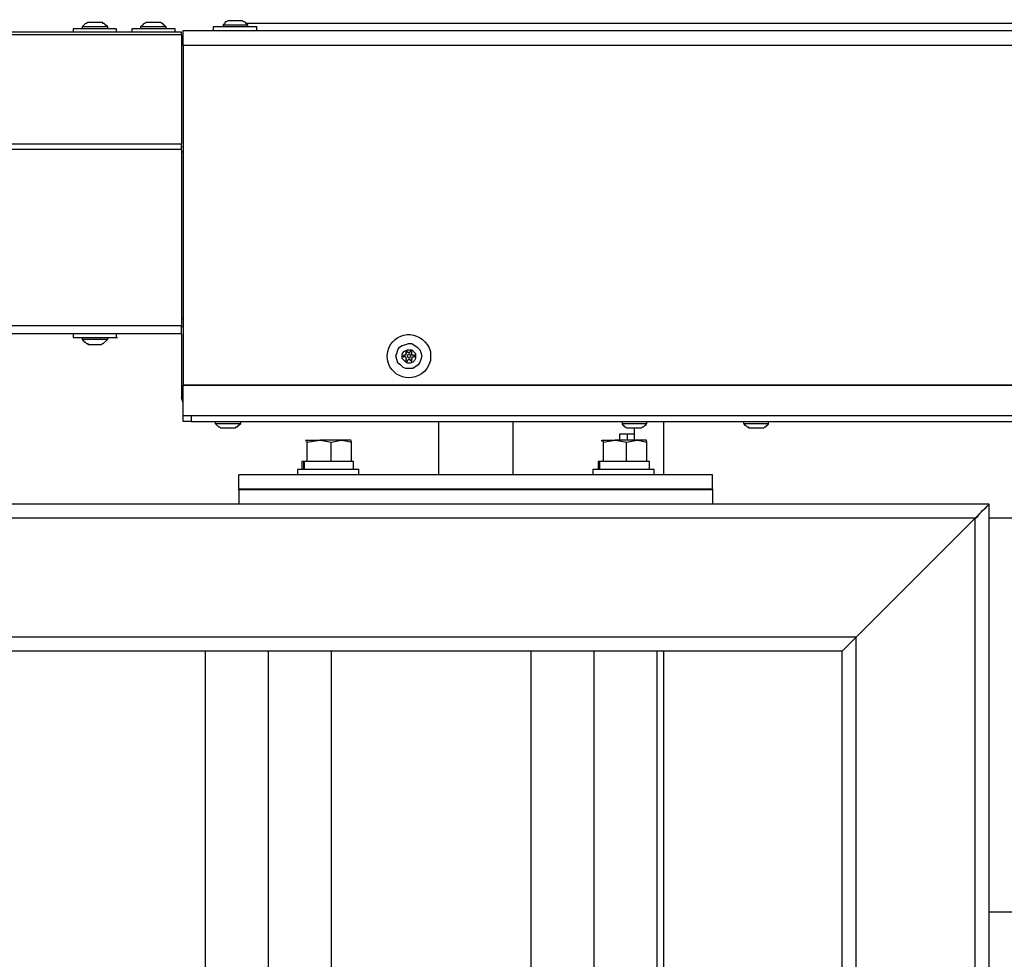
# Model space of a CAD drawing. Units: inches. Extents: x 0.2 to 16.8, y 0.2 to 10.8.
# Drawn here: x 9.3 to 10.3, y 6.3 to 7.2 of the extents above; entities that cross this region are included whole.
import ezdxf

# ---------------------------------------------------------------- set-up
doc = ezdxf.new("R2010")
doc.units = ezdxf.units.IN
doc.header["$MEASUREMENT"] = 0
doc.layers.add('Layer 1', color=7, linetype='Continuous')

msp = doc.modelspace()

# ---------------------------------------------------------------- linework, layer by layer
at = {"layer": 'Layer 1', "color": 7, "lineweight": 25}
for points in [[(9.41584, 7.19916), (9.41333, 7.19916)], [(9.42584, 7.19916), (9.41584, 7.19916)], [(9.43167, 7.195), (9.43, 7.19667), (9.42917, 7.19667), (9.42917, 7.1975), (9.42833, 7.19834), (9.4275, 7.19834), (9.42666, 7.19916), (9.42584, 7.19916)], [(9.47084, 7.19916), (9.46833, 7.19916)], [(9.48083, 7.19916), (9.47084, 7.19916)], [(9.48667, 7.195), (9.485, 7.19667), (9.48417, 7.19667), (9.48417, 7.1975), (9.48333, 7.19834), (9.4825, 7.19834), (9.48166, 7.19916), (9.48083, 7.19916)], [(9.545, 7.20083), (9.54416, 7.20083), (9.54333, 7.2), (9.54251, 7.2), (9.54167, 7.19916), (9.54167, 7.19833), (9.54084, 7.1975), (9.54, 7.1975), (9.54, 7.19667)], [(9.50084, 7.1875), (9.50084, 7.19), (8.66584, 7.19)], [(9.39917, 7.19333), (9.39917, 7.19)], [(9.4075, 7.195), (9.4075, 7.19333)], [(9.4125, 7.195), (9.4075, 7.195)], [(9.43167, 7.19333), (9.43167, 7.195)], [(9.44, 7.19), (9.44, 7.19333)], [(9.45417, 7.19333), (9.45417, 7.19)], [(9.4625, 7.195), (9.4625, 7.19333)], [(9.4675, 7.195), (9.4625, 7.195)], [(9.48667, 7.19333), (9.48667, 7.195)], [(9.49501, 7.19), (9.49501, 7.19333)], [(9.53083, 7.195), (9.53083, 7.19166)], [(9.54, 7.19667), (9.54, 7.195)], [(10.55751, 7.19834), (9.56167, 7.19834)], [(9.56334, 7.195), (9.56334, 7.19667)], [(9.57167, 7.19166), (9.57167, 7.195)], [(9.50084, 7.1875), (8.66584, 7.1875)], [(9.5025, 7.1825), (9.50083, 7.1825)], [(9.50084, 7.1875), (9.50084, 7.085)], [(9.50084, 7.18416), (9.5025, 7.18416)], [(10.58584, 7.1775), (9.50251, 7.1775)], [(9.50251, 7.1775), (9.50251, 6.85834)], [(9.50084, 7.08), (9.50084, 7.085), (8.66584, 7.085)], [(9.50084, 7.08), (8.66584, 7.08)], [(9.50084, 7.08), (9.50084, 6.91416), (8.66584, 6.91416)], [(9.50083, 7.0825), (9.5025, 7.0825)], [(9.5025, 7.0775), (9.50083, 7.0775)], [(9.50083, 6.92083), (9.5025, 6.92083)], [(9.50084, 6.90666), (9.50084, 6.91416)], [(9.5025, 6.91333), (9.50084, 6.91333)], [(9.50084, 6.90666), (8.66584, 6.90666)], [(9.39917, 6.90667), (9.39917, 6.90333)], [(9.4075, 6.90333), (9.4075, 6.90167)], [(9.43167, 6.90167), (9.43167, 6.90333)], [(9.44, 6.90333), (9.44, 6.90667)], [(9.44, 6.90333), (9.44084, 6.90333)], [(9.50084, 6.90667), (9.50084, 6.84667)], [(9.4075, 6.90167), (9.40834, 6.90083), (9.40917, 6.9), (9.40917, 6.89917), (9.41001, 6.89917), (9.41168, 6.8975), (9.4125, 6.8975), (9.41333, 6.89667)], [(9.42584, 6.89667), (9.42666, 6.8975), (9.4275, 6.8975), (9.43084, 6.90083), (9.43167, 6.90167)], [(9.7175, 6.8975), (9.72251, 6.89417), (9.725, 6.89167), (9.72583, 6.88917), (9.72667, 6.88584), (9.72583, 6.8825), (9.725, 6.88), (9.72333, 6.8775), (9.71833, 6.87417), (9.71167, 6.87417), (9.70917, 6.875), (9.70667, 6.8775), (9.70417, 6.87916), (9.7025, 6.88584), (9.70334, 6.88833), (9.70417, 6.89167), (9.70584, 6.89417), (9.70833, 6.89583), (9.71167, 6.89667), (9.71417, 6.8975), (9.7175, 6.8975)], [(9.71583, 6.89167), (9.7175, 6.89167), (9.72084, 6.88833), (9.72084, 6.88333), (9.72, 6.88167), (9.71833, 6.88), (9.71583, 6.87916), (9.71334, 6.87916), (9.71167, 6.88), (9.70833, 6.88333), (9.70833, 6.8875), (9.71, 6.89), (9.71334, 6.89167), (9.71583, 6.89167)], [(9.7125, 6.88833), (9.71167, 6.8875), (9.71167, 6.88666), (9.71, 6.88666), (9.71, 6.88584), (9.70917, 6.88584), (9.70917, 6.885), (9.71, 6.885)], [(9.71167, 6.885), (9.71, 6.885)], [(9.71583, 6.88917), (9.71334, 6.88917), (9.71334, 6.89), (9.71167, 6.89), (9.71167, 6.88917)], [(9.7125, 6.88833), (9.71167, 6.88917)], [(9.71167, 6.885), (9.71167, 6.88333), (9.7125, 6.88333), (9.71167, 6.8825), (9.71167, 6.88167), (9.7125, 6.88083), (9.71334, 6.88083), (9.71334, 6.88167)], [(9.71334, 6.885), (9.71417, 6.88417), (9.71583, 6.88417), (9.71583, 6.885), (9.71667, 6.88584), (9.71583, 6.88666), (9.71583, 6.8875), (9.71417, 6.8875), (9.71334, 6.88666), (9.71334, 6.885)], [(9.7175, 6.88917), (9.7175, 6.89), (9.71583, 6.89)], [(9.71583, 6.88917), (9.71583, 6.89)], [(9.71833, 6.88666), (9.7175, 6.88666), (9.7175, 6.88917)], [(9.7175, 6.88333), (9.7175, 6.88417), (9.71833, 6.885), (9.72, 6.885), (9.72, 6.88666), (9.71917, 6.88666)], [(9.71833, 6.88666), (9.71917, 6.88666)], [(9.71417, 6.8825), (9.71334, 6.88167)], [(9.71417, 6.8825), (9.71583, 6.8825), (9.71583, 6.88167), (9.71667, 6.88167), (9.71667, 6.88083), (9.7175, 6.88083), (9.7175, 6.8825)], [(9.7175, 6.88333), (9.7175, 6.8825)], [(9.5025, 6.83), (9.5025, 6.85833)], [(9.5025, 6.85833), (10.59333, 6.85833)], [(10.58584, 6.85834), (9.50251, 6.85834)], [(9.50251, 6.84), (9.50251, 6.84167), (9.50084, 6.84667)], [(9.5025, 6.83), (10.59333, 6.83)], [(9.51, 6.83), (9.51, 6.82416)], [(9.51, 6.83), (10.58583, 6.83)], [(9.51, 6.82416), (10.58583, 6.82416)], [(9.5325, 6.82416), (9.5325, 6.8225)], [(9.5325, 6.8225), (9.53417, 6.8225)], [(9.55084, 6.81833), (9.55166, 6.81833), (9.5525, 6.81917), (9.55333, 6.81917), (9.55417, 6.82), (9.55417, 6.82083), (9.555, 6.82083), (9.55667, 6.8225)], [(9.55667, 6.8225), (9.55667, 6.82416)], [(9.7425, 6.82416), (9.7425, 6.77417)], [(9.8125, 6.77417), (9.8125, 6.82416)], [(9.915, 6.82416), (9.915, 6.8225)], [(9.915, 6.8225), (9.915, 6.82167), (9.91584, 6.82083), (9.91667, 6.82083), (9.91667, 6.82), (9.91751, 6.81917), (9.91833, 6.81917), (9.91916, 6.81833), (9.92, 6.81833)], [(9.915, 6.8225), (9.91667, 6.8225)], [(9.93251, 6.81833), (9.93334, 6.81833), (9.93416, 6.81917), (9.935, 6.81917), (9.93667, 6.82083), (9.9375, 6.82083), (9.9375, 6.82167), (9.93834, 6.8225)], [(9.93834, 6.8225), (9.93834, 6.82416)], [(9.95417, 6.77417), (9.95417, 6.82416)], [(10.02917, 6.82416), (10.02917, 6.8225)], [(10.02917, 6.8225), (10.03, 6.82167), (10.03, 6.82083), (10.03083, 6.82083), (10.0325, 6.81917), (10.03334, 6.81917), (10.03417, 6.81833), (10.03501, 6.81833)], [(10.02917, 6.8225), (10.03083, 6.8225)], [(10.0475, 6.81833), (10.04834, 6.81833), (10.04917, 6.81917), (10.05001, 6.81917), (10.05084, 6.82), (10.05084, 6.82083), (10.05166, 6.82083), (10.0525, 6.82167), (10.0525, 6.8225)], [(10.0525, 6.8225), (10.0525, 6.82416)], [(9.53833, 6.81833), (9.53917, 6.81833)], [(9.9125, 6.8125), (9.9125, 6.80667)], [(9.92, 6.8125), (9.9125, 6.8125)], [(9.92, 6.81833), (9.92083, 6.81833)], [(9.92, 6.80667), (9.92, 6.8125)], [(9.92668, 6.8125), (9.92, 6.8125)], [(9.92668, 6.80667), (9.92668, 6.81833)], [(10.03501, 6.81833), (10.03583, 6.81833)], [(9.6175, 6.80667), (9.61834, 6.80667)], [(9.6175, 6.80583), (9.61833, 6.80667)], [(9.61833, 6.80667), (9.61917, 6.805)], [(9.61917, 6.78667), (9.61917, 6.805), (9.63083, 6.80667)], [(9.63083, 6.80667), (9.63166, 6.80667), (9.64166, 6.805)], [(9.64167, 6.805), (9.64666, 6.80583), (9.65082, 6.80667), (9.65167, 6.80667), (9.65666, 6.80583), (9.66083, 6.805)], [(9.64167, 6.78667), (9.64167, 6.805)], [(9.66083, 6.805), (9.65999, 6.80667), (9.65084, 6.80667)], [(9.66001, 6.80667), (9.65917, 6.80667)], [(9.66083, 6.78667), (9.66083, 6.805)], [(9.89583, 6.80667), (9.89667, 6.80667)], [(9.89583, 6.80667), (9.8975, 6.805)], [(9.89583, 6.80583), (9.89583, 6.80667)], [(9.8975, 6.78667), (9.8975, 6.805), (9.90251, 6.80583), (9.90834, 6.80667)], [(9.90834, 6.80667), (9.90917, 6.80667), (9.91916, 6.805)], [(9.91916, 6.805), (9.92917, 6.80667), (9.93, 6.80667), (9.93834, 6.805)], [(9.91916, 6.78667), (9.91916, 6.805)], [(9.93834, 6.805), (9.9375, 6.80667), (9.92917, 6.80667)], [(9.9375, 6.80667), (9.93834, 6.80667)], [(9.93834, 6.78667), (9.93834, 6.805)], [(9.61416, 6.78667), (9.61416, 6.77917)], [(9.61583, 6.78667), (9.61416, 6.78667)], [(9.61583, 6.77917), (9.61583, 6.78667)], [(9.61666, 6.78667), (9.61583, 6.78667)], [(9.61666, 6.77917), (9.61666, 6.78667)], [(9.6625, 6.77917), (9.6625, 6.78667)], [(9.8925, 6.78667), (9.8925, 6.77917)], [(9.89332, 6.78667), (9.8925, 6.78667)], [(9.89332, 6.77917), (9.89332, 6.78667)], [(9.89417, 6.78667), (9.89332, 6.78667)], [(9.89417, 6.77917), (9.89417, 6.78667)], [(9.94084, 6.77917), (9.94084, 6.78667)], [(10, 6.77417), (9.555, 6.77417)], [(9.555, 6.76), (9.555, 6.77417)], [(9.61, 6.77917), (9.61, 6.77417)], [(9.66751, 6.77417), (9.66751, 6.77917)], [(9.88751, 6.77917), (9.88751, 6.77417)], [(9.945, 6.77417), (9.945, 6.77917)], [(10, 6.76), (10, 6.77417)], [(9.555, 6.76084), (9.555, 6.74666)], [(10, 6.76084), (9.555, 6.76084)], [(10, 6.76084), (10, 6.74666), (9.555, 6.74666)], [(10, 6.76), (9.555, 6.76)], [(9.555, 6.74666), (8.66584, 6.74666)], [(10.26, 6.74666), (10, 6.74666)], [(10.26, 6.73333), (10.26, 6.74666)], [(10.24666, 6.73333), (10.135, 6.62166)], [(10.135, 5.8175), (10.135, 6.62166), (10.24666, 6.73333)], [(10.28833, 6.73333), (10.26, 6.73333)], [(10.26, 6.36334), (10.26, 6.73333)], [(10.135, 6.62166), (8.66584, 6.62166)], [(10.12166, 6.60833), (8.66584, 6.60833)], [(9.52333, 6.60833), (9.52333, 5.8175)], [(9.58251, 6.60833), (9.58251, 5.8175)], [(9.64167, 6.60833), (9.64167, 5.8175)], [(9.82917, 6.60833), (9.82917, 5.8175)], [(9.88833, 6.60833), (9.88833, 5.8175)], [(9.9475, 6.60833), (9.9475, 5.8175)], [(9.95417, 5.8175), (9.95417, 6.60833)], [(10.26, 5.8175), (10.26, 6.36334)], [(10.28833, 6.36334), (10.26, 6.36334)]]:
    msp.add_lwpolyline(points, dxfattribs=at)
for points, knots in [([(9.41333, 7.19916), (9.41333, 7.19916), (9.4125, 7.19916), (9.4125, 7.19916), (9.41051, 7.19699), (9.41219, 7.20018), (9.40834, 7.19583), (9.40834, 7.19583), (9.4075, 7.195), (9.4075, 7.195)], [0, 0, 0, 0, 1, 1, 1, 2, 2, 2, 3, 3, 3, 3]), ([(9.46833, 7.19916), (9.46833, 7.19916), (9.4675, 7.19916), (9.4675, 7.19916), (9.46552, 7.19699), (9.46719, 7.20018), (9.46334, 7.19583), (9.46334, 7.19583), (9.4625, 7.195), (9.4625, 7.195)], [0, 0, 0, 0, 1, 1, 1, 2, 2, 2, 3, 3, 3, 3]), ([(9.55751, 7.20083), (9.55751, 7.20083), (9.55667, 7.20083), (9.55667, 7.20083), (9.55306, 7.20083), (9.54945, 7.20083), (9.54583, 7.20083), (9.54583, 7.20083), (9.545, 7.20083), (9.545, 7.20083)], [0, 0, 0, 0, 1, 1, 1, 2, 2, 2, 3, 3, 3, 3]), ([(9.56334, 7.19667), (9.56334, 7.19667), (9.5625, 7.1975), (9.5625, 7.1975), (9.55863, 7.20186), (9.56032, 7.19865), (9.55834, 7.20083), (9.55834, 7.20083), (9.5575, 7.20083), (9.5575, 7.20083)], [0, 0, 0, 0, 1, 1, 1, 2, 2, 2, 3, 3, 3, 3]), ([(9.44, 7.19333), (9.44, 7.19333), (9.43917, 7.19333), (9.43917, 7.19333), (9.42639, 7.19333), (9.41361, 7.19333), (9.40084, 7.19333), (9.40084, 7.19333), (9.39917, 7.19333), (9.39917, 7.19333)], [0, 0, 0, 0, 1, 1, 1, 2, 2, 2, 3, 3, 3, 3]), ([(9.43167, 7.195), (9.43167, 7.195), (9.43084, 7.195), (9.43084, 7.195), (9.42556, 7.195), (9.42027, 7.195), (9.415, 7.195), (9.415, 7.195), (9.4125, 7.195), (9.4125, 7.195)], [0, 0, 0, 0, 1, 1, 1, 2, 2, 2, 3, 3, 3, 3]), ([(9.495, 7.19333), (9.495, 7.19333), (9.49417, 7.19333), (9.49417, 7.19333), (9.48139, 7.19333), (9.46861, 7.19333), (9.45584, 7.19333), (9.45584, 7.19333), (9.45417, 7.19333), (9.45417, 7.19333)], [0, 0, 0, 0, 1, 1, 1, 2, 2, 2, 3, 3, 3, 3]), ([(9.48667, 7.195), (9.48667, 7.195), (9.48584, 7.195), (9.48584, 7.195), (9.48056, 7.195), (9.47529, 7.195), (9.47, 7.195), (9.47, 7.195), (9.4675, 7.195), (9.4675, 7.195)], [0, 0, 0, 0, 1, 1, 1, 2, 2, 2, 3, 3, 3, 3]), ([(9.50251, 7.1775), (9.50251, 7.1775), (9.50251, 7.18), (9.50251, 7.18), (9.50251, 7.18361), (9.50251, 7.18722), (9.50251, 7.19084), (9.50251, 7.19084), (9.50251, 7.19166), (9.50251, 7.19166), (9.50251, 7.19166), (10.57583, 7.19166), (10.57583, 7.19166)], [0, 0, 0, 0, 1, 1, 1, 2, 2, 2, 3, 3, 3, 4, 4, 4, 4]), ([(9.57167, 7.195), (9.57167, 7.195), (9.57083, 7.195), (9.57083, 7.195), (9.55778, 7.195), (9.54472, 7.195), (9.53167, 7.195), (9.53167, 7.195), (9.53083, 7.195), (9.53083, 7.195)], [0, 0, 0, 0, 1, 1, 1, 2, 2, 2, 3, 3, 3, 3]), ([(9.56334, 7.19667), (9.56334, 7.19667), (9.5625, 7.19667), (9.5625, 7.19667), (9.55528, 7.19667), (9.54806, 7.19667), (9.54084, 7.19667), (9.54084, 7.19667), (9.54, 7.19667), (9.54, 7.19667)], [0, 0, 0, 0, 1, 1, 1, 2, 2, 2, 3, 3, 3, 3]), ([(9.39917, 6.90333), (9.39917, 6.90333), (9.4, 6.90333), (9.4, 6.90333), (9.41306, 6.90333), (9.42611, 6.90333), (9.43917, 6.90333), (9.43917, 6.90333), (9.44, 6.90333), (9.44, 6.90333)], [0, 0, 0, 0, 1, 1, 1, 2, 2, 2, 3, 3, 3, 3]), ([(9.735, 6.88167), (9.735, 6.88167), (9.735, 6.89), (9.735, 6.89), (9.72839, 6.91001), (9.70375, 6.91138), (9.69583, 6.89333), (9.69583, 6.89333), (9.695, 6.89), (9.695, 6.89), (9.695, 6.89), (9.69417, 6.88584), (9.69417, 6.88584), (9.69507, 6.8654), (9.71902, 6.85792), (9.73166, 6.87417), (9.73166, 6.87417), (9.73333, 6.8775), (9.73333, 6.8775), (9.73333, 6.8775), (9.735, 6.88167), (9.735, 6.88167)], [0, 0, 0, 0, 1, 1, 1, 2, 2, 2, 3, 3, 3, 4, 4, 4, 5, 5, 5, 6, 6, 6, 7, 7, 7, 7]), ([(9.4075, 6.90167), (9.4075, 6.90167), (9.40834, 6.90167), (9.40834, 6.90167), (9.41584, 6.90167), (9.42334, 6.90167), (9.43084, 6.90167), (9.43084, 6.90167), (9.43167, 6.90167), (9.43167, 6.90167)], [0, 0, 0, 0, 1, 1, 1, 2, 2, 2, 3, 3, 3, 3]), ([(9.41333, 6.89667), (9.41333, 6.89667), (9.415, 6.89667), (9.415, 6.89667), (9.41806, 6.89667), (9.42112, 6.89667), (9.42417, 6.89667), (9.42417, 6.89667), (9.42584, 6.89667), (9.42584, 6.89667)], [0, 0, 0, 0, 1, 1, 1, 2, 2, 2, 3, 3, 3, 3]), ([(9.51, 6.82416), (9.51, 6.82416), (9.50833, 6.82416), (9.50833, 6.82416), (9.50667, 6.82416), (9.505, 6.82416), (9.50334, 6.82416), (9.50334, 6.82416), (9.5025, 6.82416), (9.5025, 6.82416), (9.5025, 6.82416), (9.5025, 6.83), (9.5025, 6.83)], [0, 0, 0, 0, 1, 1, 1, 2, 2, 2, 3, 3, 3, 4, 4, 4, 4]), ([(9.5325, 6.8225), (9.5325, 6.8225), (9.53334, 6.82167), (9.53334, 6.82167), (9.53719, 6.81732), (9.53551, 6.82052), (9.5375, 6.81833), (9.5375, 6.81833), (9.53833, 6.81833), (9.53833, 6.81833)], [0, 0, 0, 0, 1, 1, 1, 2, 2, 2, 3, 3, 3, 3]), ([(9.53417, 6.8225), (9.53417, 6.8225), (9.53666, 6.8225), (9.53666, 6.8225), (9.54305, 6.8225), (9.54944, 6.8225), (9.55583, 6.8225), (9.55583, 6.8225), (9.55667, 6.8225), (9.55667, 6.8225)], [0, 0, 0, 0, 1, 1, 1, 2, 2, 2, 3, 3, 3, 3]), ([(9.91667, 6.8225), (9.91667, 6.8225), (9.91833, 6.8225), (9.91833, 6.8225), (9.92445, 6.8225), (9.93056, 6.8225), (9.93667, 6.8225), (9.93667, 6.8225), (9.93834, 6.8225), (9.93834, 6.8225)], [0, 0, 0, 0, 1, 1, 1, 2, 2, 2, 3, 3, 3, 3]), ([(10.03083, 6.8225), (10.03083, 6.8225), (10.0325, 6.8225), (10.0325, 6.8225), (10.03889, 6.8225), (10.04527, 6.8225), (10.05166, 6.8225), (10.05166, 6.8225), (10.0525, 6.8225), (10.0525, 6.8225)], [0, 0, 0, 0, 1, 1, 1, 2, 2, 2, 3, 3, 3, 3]), ([(9.53917, 6.81833), (9.53917, 6.81833), (9.54083, 6.81833), (9.54083, 6.81833), (9.54389, 6.81833), (9.54694, 6.81833), (9.54999, 6.81833), (9.54999, 6.81833), (9.55084, 6.81833), (9.55084, 6.81833)], [0, 0, 0, 0, 1, 1, 1, 2, 2, 2, 3, 3, 3, 3]), ([(9.92083, 6.81833), (9.92083, 6.81833), (9.9225, 6.81833), (9.9225, 6.81833), (9.92555, 6.81833), (9.92862, 6.81833), (9.93167, 6.81833), (9.93167, 6.81833), (9.9325, 6.81833), (9.9325, 6.81833)], [0, 0, 0, 0, 1, 1, 1, 2, 2, 2, 3, 3, 3, 3]), ([(10.03583, 6.81833), (10.03583, 6.81833), (10.03668, 6.81833), (10.03668, 6.81833), (10.04, 6.81833), (10.04333, 6.81833), (10.04667, 6.81833), (10.04667, 6.81833), (10.0475, 6.81833), (10.0475, 6.81833)], [0, 0, 0, 0, 1, 1, 1, 2, 2, 2, 3, 3, 3, 3]), ([(9.61833, 6.80667), (9.61833, 6.80667), (9.61917, 6.80667), (9.61917, 6.80667), (9.62222, 6.80667), (9.62527, 6.80667), (9.62834, 6.80667), (9.62834, 6.80667), (9.63083, 6.80667), (9.63083, 6.80667)], [0, 0, 0, 0, 1, 1, 1, 2, 2, 2, 3, 3, 3, 3]), ([(9.65082, 6.80667), (9.65082, 6.80667), (9.64917, 6.80667), (9.64917, 6.80667), (9.64388, 6.80667), (9.6386, 6.80667), (9.63333, 6.80667), (9.63333, 6.80667), (9.63083, 6.80667), (9.63083, 6.80667)], [0, 0, 0, 0, 1, 1, 1, 2, 2, 2, 3, 3, 3, 3]), ([(9.89583, 6.80667), (9.89583, 6.80667), (9.89667, 6.80667), (9.89667, 6.80667), (9.89973, 6.80667), (9.90278, 6.80667), (9.90583, 6.80667), (9.90583, 6.80667), (9.90834, 6.80667), (9.90834, 6.80667)], [0, 0, 0, 0, 1, 1, 1, 2, 2, 2, 3, 3, 3, 3]), ([(9.92917, 6.80667), (9.92917, 6.80667), (9.92666, 6.80667), (9.92666, 6.80667), (9.92139, 6.80667), (9.91611, 6.80667), (9.91083, 6.80667), (9.91083, 6.80667), (9.90834, 6.80667), (9.90834, 6.80667)], [0, 0, 0, 0, 1, 1, 1, 2, 2, 2, 3, 3, 3, 3]), ([(9.6625, 6.78667), (9.6625, 6.78667), (9.66083, 6.78667), (9.66083, 6.78667), (9.64695, 6.78667), (9.63306, 6.78667), (9.61917, 6.78667), (9.61917, 6.78667), (9.61666, 6.78667), (9.61666, 6.78667)], [0, 0, 0, 0, 1, 1, 1, 2, 2, 2, 3, 3, 3, 3]), ([(9.94084, 6.78667), (9.94084, 6.78667), (9.94, 6.78667), (9.94, 6.78667), (9.92555, 6.78667), (9.91111, 6.78667), (9.89666, 6.78667), (9.89666, 6.78667), (9.89417, 6.78667), (9.89417, 6.78667)], [0, 0, 0, 0, 1, 1, 1, 2, 2, 2, 3, 3, 3, 3]), ([(9.66751, 6.77917), (9.66751, 6.77917), (9.66667, 6.77917), (9.66667, 6.77917), (9.64806, 6.77917), (9.62945, 6.77917), (9.61084, 6.77917), (9.61084, 6.77917), (9.61, 6.77917), (9.61, 6.77917)], [0, 0, 0, 0, 1, 1, 1, 2, 2, 2, 3, 3, 3, 3]), ([(9.945, 6.77917), (9.945, 6.77917), (9.94417, 6.77917), (9.94417, 6.77917), (9.92555, 6.77917), (9.90694, 6.77917), (9.88833, 6.77917), (9.88833, 6.77917), (9.88751, 6.77917), (9.88751, 6.77917)], [0, 0, 0, 0, 1, 1, 1, 2, 2, 2, 3, 3, 3, 3]), ([(10.26, 6.74666), (10.26, 6.74666), (10.25917, 6.74584), (10.25917, 6.74584), (10.25583, 6.7425), (10.2525, 6.73917), (10.24917, 6.73583), (10.24917, 6.73583), (10.24666, 6.73333), (10.24666, 6.73333), (10.24666, 6.73333), (8.66584, 6.73333), (8.66584, 6.73333)], [0, 0, 0, 0, 1, 1, 1, 2, 2, 2, 3, 3, 3, 4, 4, 4, 4]), ([(10.24666, 5.8175), (10.24666, 5.8175), (10.24666, 6.73333), (10.24666, 6.73333), (10.24666, 6.73333), (10.24917, 6.735), (10.24917, 6.735), (10.25091, 6.7384), (10.25632, 6.74264), (10.25917, 6.74584), (10.25917, 6.74584), (10.26, 6.74666), (10.26, 6.74666)], [0, 0, 0, 0, 1, 1, 1, 2, 2, 2, 3, 3, 3, 4, 4, 4, 4]), ([(10.135, 6.62166), (10.135, 6.62166), (10.1325, 6.61917), (10.1325, 6.61917), (10.12916, 6.61583), (10.12584, 6.6125), (10.1225, 6.60916), (10.1225, 6.60916), (10.12166, 6.60833), (10.12166, 6.60833)], [0, 0, 0, 0, 1, 1, 1, 2, 2, 2, 3, 3, 3, 3]), ([(10.12166, 5.8175), (10.12166, 5.8175), (10.12166, 6.60833), (10.12166, 6.60833), (10.12166, 6.60833), (10.1225, 6.60916), (10.1225, 6.60916), (10.12584, 6.6125), (10.12916, 6.61583), (10.1325, 6.61917), (10.1325, 6.61917), (10.135, 6.62166), (10.135, 6.62166)], [0, 0, 0, 0, 1, 1, 1, 2, 2, 2, 3, 3, 3, 4, 4, 4, 4])]:
    msp.add_open_spline(points, degree=3, knots=knots, dxfattribs=at)

doc.saveas('drawing.dxf')
